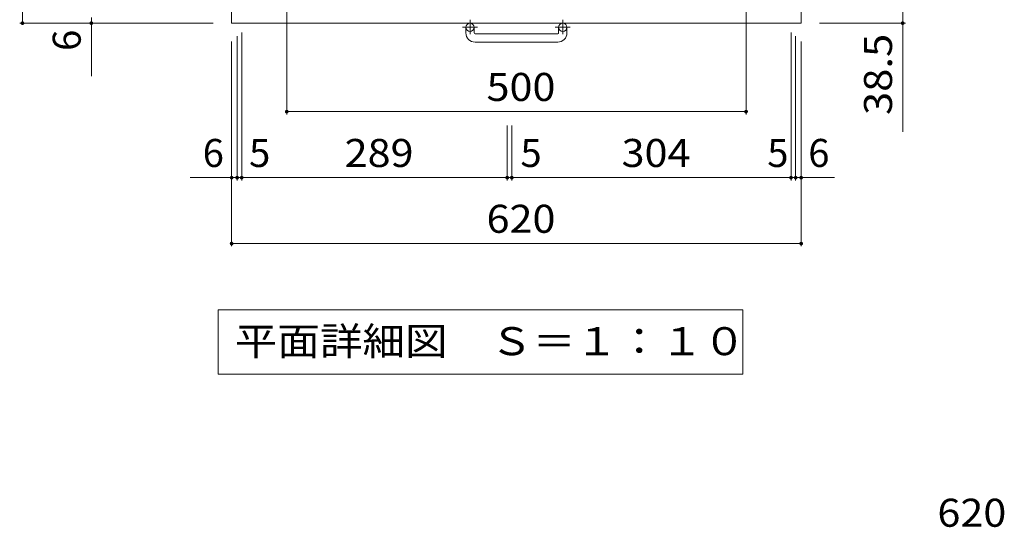
# Model space of a CAD drawing. Units: millimetres. Extents: x -1834 to 1851, y -10003 to 1351.
# Drawn here: x -1603 to -531, y -14 to 538 of the extents above; entities that cross this region are included whole.
import ezdxf

# ---------------------------------------------------------------- set-up
doc = ezdxf.new("R2010")
doc.units = ezdxf.units.MM
doc.header["$LTSCALE"] = 10
doc.linetypes.add('JWW_CENTER1', pattern=[6.773333, 4.233333, -0.846667, 0.846667, -0.846667])
for name, color, linetype in [('C-1', 7, 'Continuous'), ('C-4', 7, 'Continuous'), ('C-5', 7, 'Continuous'), ('D-4', 7, 'Continuous')]:
    doc.layers.add(name, color=color, linetype=linetype)
doc.styles.add('ＭＳ ゴシック', font='txt', dxfattribs={"height": 1})

msp = doc.modelspace()

# ---------------------------------------------------------------- linework, layer by layer
at = {"layer": 'C-1', "color": 2, "linetype": 'Continuous', "lineweight": 9}
for p, q in [((-1372.2, 1154.2), (-1372.2, 534.2)), ((-752.2, 1154.2), (-752.2, 534.2)), ((-1372.2, 534.2), (-752.2, 534.2)), ((-1117.2, 523.6), (-1117.2, 529.7)), ((-1108.2, 523.6), (-1108.2, 529.7)), ((-1016.2, 523.6), (-1016.2, 529.7)), ((-1007.2, 523.6), (-1007.2, 529.7)), ((-1107.2, 522.6), (-1017.2, 522.6)), ((-1017.2, 513.6), (-1107.2, 513.6))]:
    msp.add_line(p, q, dxfattribs=at)
at = {"layer": 'C-1', "color": 2, "linetype": 'JWW_CENTER1', "lineweight": 9}
for p, q in [((-1112.7, 537.8), (-1112.7, 522.2)), ((-1011.7, 537.8), (-1011.7, 522.2)), ((-1104.6, 529.7), (-1121, 529.7)), ((-1003.6, 529.7), (-1020, 529.7))]:
    msp.add_line(p, q, dxfattribs=at)
at = {"layer": 'C-1', "color": 2, "linetype": 'Continuous', "lineweight": 9}
for centre in [(-1112.7, 529.7), (-1011.7, 529.7)]:
    msp.add_circle(centre, 4.5, dxfattribs=at)
for centre, radius, start, end in [((-1107.2, 523.6), 10, 180, 270), ((-1107.2, 523.6), 1, 180, 270), ((-1017.2, 523.6), 10, 270, 0), ((-1017.2, 523.6), 1, 270, 0)]:
    msp.add_arc(centre, radius, start, end, dxfattribs=at)
at = {"layer": 'C-4', "color": 7, "linetype": 'Continuous', "lineweight": 9}
for p, q in [((-1599.9, 534.2), (-1599.9, 1154.2)), ((-1312.2, 435), (-1312.2, 574.2)), ((-812.2, 435), (-812.2, 574.2)), ((-641.7, 416.2), (-641.7, 572.7)), ((-1524.9, 540.2), (-1524.9, 476.7)), ((-1602.9, 534.2), (-1392.2, 534.2)), ((-638.7, 534.2), (-732.2, 534.2)), ((-1366.2, 363.2), (-1366.2, 520.2)), ((-1361.2, 363.2), (-1361.2, 524.2)), ((-763.2, 363.2), (-763.2, 524.2)), ((-758.2, 363.2), (-758.2, 520.2)), ((-1372.2, 291.5), (-1372.2, 514.2)), ((-752.2, 291.5), (-752.2, 514.2)), ((-1312.2, 438), (-812.2, 438)), ((-1072.2, 363.2), (-1072.2, 422.9)), ((-1067.2, 363.2), (-1067.2, 422.9)), ((-1417.3, 366.2), (-1366.2, 366.2)), ((-1366.2, 366.2), (-1361.2, 366.2)), ((-1361.2, 366.2), (-1072.2, 366.2)), ((-1072.2, 366.2), (-1067.2, 366.2)), ((-1067.2, 366.2), (-763.2, 366.2)), ((-763.2, 366.2), (-758.2, 366.2)), ((-758.2, 366.2), (-715.8, 366.2)), ((-1372.2, 294.5), (-752.2, 294.5))]:
    msp.add_line(p, q, dxfattribs=at)
at = {"layer": 'C-4', "color": 7, "linetype": 'Continuous', "lineweight": 9, "const_width": 2}
for points in [[(-1598.9, 534.2, 0.414214), (-1599.9, 535.2, 0.414214), (-1600.9, 534.2, 0.414214), (-1599.9, 533.2, 0.414214)], [(-1523.9, 534.2, 0.414214), (-1524.9, 535.2, 0.414214), (-1525.9, 534.2, 0.414214), (-1524.9, 533.2, 0.414214)], [(-640.7, 534.2, 0.414214), (-641.7, 535.2, 0.414214), (-642.7, 534.2, 0.414214), (-641.7, 533.2, 0.414214)], [(-1311.2, 438, 0.414214), (-1312.2, 439, 0.414214), (-1313.2, 438, 0.414214), (-1312.2, 437, 0.414214)], [(-811.2, 438, 0.414214), (-812.2, 439, 0.414214), (-813.2, 438, 0.414214), (-812.2, 437, 0.414214)], [(-1371.2, 366.2, 0.414214), (-1372.2, 367.2, 0.414214), (-1373.2, 366.2, 0.414214), (-1372.2, 365.2, 0.414214)], [(-1365.2, 366.2, 0.414214), (-1366.2, 367.2, 0.414214), (-1367.2, 366.2, 0.414214), (-1366.2, 365.2, 0.414214)], [(-1360.2, 366.2, 0.414214), (-1361.2, 367.2, 0.414214), (-1362.2, 366.2, 0.414214), (-1361.2, 365.2, 0.414214)], [(-1071.2, 366.2, 0.414214), (-1072.2, 367.2, 0.414214), (-1073.2, 366.2, 0.414214), (-1072.2, 365.2, 0.414214)], [(-1066.2, 366.2, 0.414214), (-1067.2, 367.2, 0.414214), (-1068.2, 366.2, 0.414214), (-1067.2, 365.2, 0.414214)], [(-762.2, 366.2, 0.414214), (-763.2, 367.2, 0.414214), (-764.2, 366.2, 0.414214), (-763.2, 365.2, 0.414214)], [(-757.2, 366.2, 0.414214), (-758.2, 367.2, 0.414214), (-759.2, 366.2, 0.414214), (-758.2, 365.2, 0.414214)], [(-751.2, 366.2, 0.414214), (-752.2, 367.2, 0.414214), (-753.2, 366.2, 0.414214), (-752.2, 365.2, 0.414214)], [(-1371.2, 294.5, 0.414214), (-1372.2, 295.5, 0.414214), (-1373.2, 294.5, 0.414214), (-1372.2, 293.5, 0.414214)], [(-751.2, 294.5, 0.414214), (-752.2, 295.5, 0.414214), (-753.2, 294.5, 0.414214), (-752.2, 293.5, 0.414214)]]:
    msp.add_lwpolyline(points, format="xyb", close=True, dxfattribs=at)
at = {"layer": 'C-5', "color": 7, "linetype": 'Continuous', "lineweight": 9}
for p, q in [((-1386.8, 222.5), (-815.8, 222.5)), ((-1386.8, 222.5), (-1386.8, 152.5)), ((-815.8, 222.5), (-815.8, 152.5)), ((-1386.8, 152.5), (-815.8, 152.5))]:
    msp.add_line(p, q, dxfattribs=at)

# ---------------------------------------------------------------- texts
at = {"layer": 'C-4', "color": 2, "linetype": 'Continuous', "lineweight": 211, "style": 'ＭＳ ゴシック'}
msp.add_text('6', height=30.5, rotation=90, dxfattribs=at).set_placement((-1536.5, 504))
at = {"layer": 'C-4', "color": 2, "linetype": 'Continuous', "lineweight": 211, "style": 'ＭＳ ゴシック', "width": 1.09375}
msp.add_text('38.5', height=30.48, rotation=90, dxfattribs=at).set_placement((-653.3, 434.3))
at = {"layer": 'C-4', "color": 2, "linetype": 'Continuous', "lineweight": 211, "style": 'ＭＳ ゴシック', "width": 1.083333}
for s, p in [('500', (-1094.7, 449.6)), ('289', (-1249.2, 377.8)), ('304', (-947.7, 377.8)), ('620', (-1094.7, 306.2))]:
    msp.add_text(s, height=30.48, dxfattribs=at).set_placement(p)
at = {"layer": 'C-4', "color": 2, "linetype": 'Continuous', "lineweight": 211, "style": 'ＭＳ ゴシック'}
for s, p in [('6', (-1403.7, 377.8)), ('5', (-1353.2, 377.8)), ('5', (-1057.8, 377.8)), ('5', (-789.1, 377.8)), ('6', (-744.5, 377.8))]:
    msp.add_text(s, height=30.5, dxfattribs=at).set_placement(p)
at = {"layer": 'C-5', "color": 2, "linetype": 'Continuous', "lineweight": 9, "style": 'ＭＳ ゴシック', "width": 1.114583}
msp.add_text('平面詳細図\u3000Ｓ＝１：１０', height=30.48, dxfattribs=at).set_placement((-1368.8, 173.1))
at = {"layer": 'D-4', "color": 2, "linetype": 'Continuous', "lineweight": 211, "style": 'ＭＳ ゴシック', "width": 1.083333}
msp.add_text('620', height=30.48, dxfattribs=at).set_placement((-603.9, -13.5))

doc.saveas('drawing.dxf')
